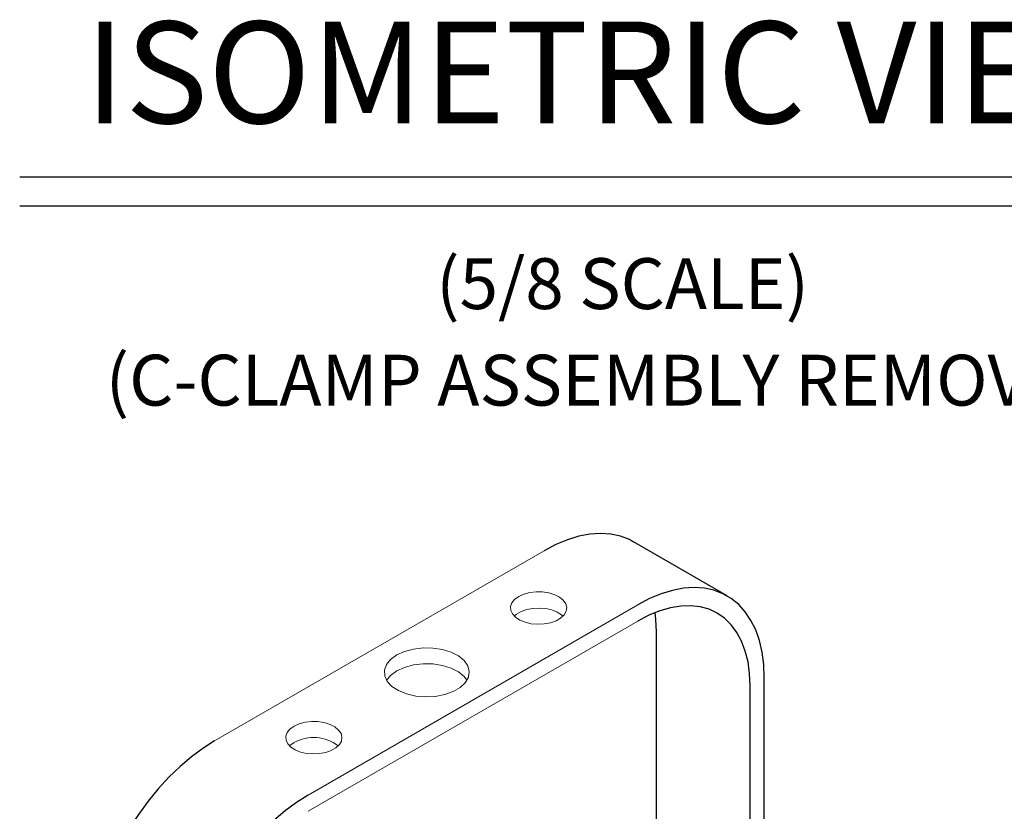
# Model space of a CAD drawing. Extents: x 0.1 to 70.1, y 2.7 to 49.9.
# Drawn here: x 37.1 to 42.9, y 44.6 to 49.2 of the extents above; entities that cross this region are included whole.
import ezdxf
from ezdxf.enums import TextEntityAlignment as Align

# ---------------------------------------------------------------- set-up
doc = ezdxf.new("R2010")
doc.units = 0
doc.header["$LTSCALE"] = 1.5
doc.header["$MEASUREMENT"] = 0
doc.linetypes.add('SLD-Solid', pattern=[0])
doc.layers.get('0').update_dxf_attribs({"linetype": 'CONTINUOUS'})
doc.layers.add('DIM', color=1, linetype='CONTINUOUS')
doc.layers.add('OBJECT', color=7, linetype='CONTINUOUS')
doc.styles.get("Standard").update_dxf_attribs({"font": 'SIMPLEX'})

msp = doc.modelspace()

# ---------------------------------------------------------------- linework, layer by layer
for p, q in [((41.2573, 45.8453, 1.3218), (40.7049, 46.1642, 1.3218)), ((40.8404, 42.1673, 1.3218), (40.8404, 45.6332, 1.3218)), ((41.4759, 41.7748, 1.3218), (41.4759, 45.3623, 1.3218)), ((41.3928, 41.8709, 1.3218), (41.3928, 45.3143, 1.3218))]:
    msp.add_line(p, q)
at = {"elevation": 1.3218, "flags": 128}
for points in [[(40.7044, 46.1633), (40.68, 46.1773), (40.627, 46.1975), (40.5702, 46.2097), (40.51, 46.2137), (40.4469, 46.2094), (40.3816, 46.197), (40.3145, 46.1765), (40.2463, 46.1481), (40.1775, 46.112)], [(41.4759, 45.3623), (41.4727, 45.4399), (41.4632, 45.5133), (41.4474, 45.5816), (41.4255, 45.6444), (41.3977, 45.7011), (41.3641, 45.7513), (41.3252, 45.7945), (41.2812, 45.8303), (41.2325, 45.8584), (41.1794, 45.8786), (41.1226, 45.8908), (41.0624, 45.8947), (40.9994, 45.8905), (40.934, 45.8781), (40.867, 45.8576), (40.7987, 45.8292), (40.7299, 45.7931)], [(41.3928, 45.3143), (41.3896, 45.3875), (41.3801, 45.4563), (41.3643, 45.5201), (41.3423, 45.5782), (41.3145, 45.63), (41.2811, 45.6751), (41.2423, 45.7131), (41.1986, 45.7435), (41.1504, 45.7662), (41.0982, 45.7808), (41.0424, 45.7872), (40.9836, 45.7853), (40.9223, 45.7753), (40.8592, 45.7571), (40.7949, 45.731), (40.7299, 45.6972)], [(40.8404, 45.6332), (40.8372, 45.7064), (40.8324, 45.7471)], [(38.2329, 44.9894), (38.1641, 44.946), (38.0958, 44.8956), (38.0288, 44.8387), (37.9634, 44.7757), (37.9004, 44.7072), (37.8402, 44.6337), (37.7833, 44.5559), (37.7303, 44.4745), (37.6816, 44.3901), (37.6376, 44.3035), (37.5987, 44.2153), (37.5651, 44.1265), (37.5373, 44.0376), (37.5154, 43.9495), (37.4996, 43.863), (37.4901, 43.7787), (37.4869, 43.6973)], [(38.7853, 44.6705), (38.7165, 44.6271), (38.6483, 44.5767), (38.5812, 44.5198), (38.5159, 44.4568), (38.4528, 44.3883), (38.3926, 44.3148), (38.3358, 44.237), (38.2828, 44.1556), (38.234, 44.0712), (38.19, 43.9846), (38.1511, 43.8964), (38.1176, 43.8076), (38.0897, 43.7187), (38.0678, 43.6306), (38.052, 43.5441), (38.0425, 43.4597), (38.0393, 43.3784)]]:
    msp.add_lwpolyline(points, dxfattribs=at)
at = {"layer": 'DIM'}
for p, q in [((37.0826, 48.3172), (44.1801, 48.3172)), ((37.0826, 48.146), (44.1801, 48.146))]:
    msp.add_line(p, q, dxfattribs=at)
at = {"layer": 'OBJECT', "linetype": 'SLD-Solid', "lineweight": 15}
for p, q in [((40.1775, 46.112, 1.3218), (38.2329, 44.9894, 1.3218)), ((40.7299, 45.7931, 1.3218), (38.7853, 44.6705, 1.3218)), ((40.7299, 45.6972, 1.3218), (38.7853, 44.5746, 1.3218))]:
    msp.add_line(p, q, dxfattribs=at)
at = {"layer": 'OBJECT', "linetype": 'SLD-Solid', "lineweight": 15, "elevation": 1.3218, "flags": 128}
for points in [[(40.027, 45.8417), (40.0031, 45.8242), (39.9868, 45.8041), (39.979, 45.7823), (39.9801, 45.7601), (39.9901, 45.7386), (40.0084, 45.719), (40.034, 45.7024), (40.0656, 45.6896), (40.1014, 45.6814), (40.1395, 45.6782), (40.1779, 45.6801), (40.2144, 45.6871), (40.2472, 45.6988), (40.2745, 45.7145), (40.2947, 45.7335), (40.3068, 45.7546), (40.3102, 45.7767), (40.3046, 45.7988), (40.2904, 45.8194), (40.2683, 45.8376), (40.2395, 45.8524), (40.2056, 45.863), (40.1684, 45.8687), (40.1298, 45.8694), (40.0921, 45.8649), (40.0572, 45.8555), (40.027, 45.8417)], [(40.2879, 45.726), (40.2802, 45.733), (40.2546, 45.7496), (40.2231, 45.7623), (40.1873, 45.7705), (40.1491, 45.7738), (40.1108, 45.7718), (40.0742, 45.7648), (40.0414, 45.7532), (40.0141, 45.7374), (40.0007, 45.726)], [(38.7012, 45.0763), (38.6773, 45.0589), (38.661, 45.0387), (38.6532, 45.0169), (38.6543, 44.9947), (38.6643, 44.9732), (38.6826, 44.9536), (38.7082, 44.937), (38.7397, 44.9243), (38.7755, 44.916), (38.8137, 44.9128), (38.852, 44.9148), (38.8886, 44.9218), (38.9214, 44.9334), (38.9486, 44.9492), (38.9689, 44.9681), (38.981, 44.9892), (38.9844, 45.0114), (38.9788, 45.0334), (38.9645, 45.054), (38.9424, 45.0723), (38.9137, 45.087), (38.8798, 45.0976), (38.8425, 45.1034), (38.804, 45.104), (38.7663, 45.0995), (38.7314, 45.0901), (38.7012, 45.0763)], [(38.7012, 44.9804), (38.6773, 44.9629), (38.6749, 44.9606)]]:
    msp.add_lwpolyline(points, dxfattribs=at)
at = {"layer": 'OBJECT', "linetype": 'Continuous', "lineweight": 15, "elevation": 1.3218, "flags": 128}
for points in [[(39.307, 45.497), (39.2709, 45.4706), (39.2463, 45.4401), (39.2345, 45.4072), (39.2362, 45.3735), (39.2512, 45.3411), (39.2789, 45.3115), (39.3176, 45.2863), (39.3653, 45.267), (39.4195, 45.2546), (39.4771, 45.2498), (39.5351, 45.2527), (39.5904, 45.2633), (39.64, 45.2809), (39.6812, 45.3047), (39.7118, 45.3333), (39.7301, 45.3652), (39.7352, 45.3987), (39.7268, 45.432), (39.7053, 45.4633), (39.6718, 45.4908), (39.6283, 45.5132), (39.577, 45.5291), (39.5208, 45.5378), (39.4625, 45.5388), (39.4055, 45.532), (39.3527, 45.5178), (39.307, 45.497)], [(39.7201, 45.3478), (39.7053, 45.3694), (39.6718, 45.3969), (39.6283, 45.4193), (39.577, 45.4352), (39.5208, 45.4439), (39.4625, 45.4449), (39.4055, 45.4381), (39.3527, 45.4239), (39.307, 45.403)], [(39.307, 45.403), (39.2709, 45.3767), (39.2463, 45.3462)]]:
    msp.add_lwpolyline(points, dxfattribs=at)
at = {"layer": 'OBJECT', "linetype": 'SLD-Solid', "lineweight": 15}
msp.add_arc((38.8164, 44.7698, 1.3218), 0.24, 52.63439, 118.70343, dxfattribs=at)

# ---------------------------------------------------------------- texts
at = {"layer": 'DIM'}
for s, height, p in [('ISOMETRIC VIEW', 0.6, (40.64, 48.634)), ('(5/8 SCALE)', 0.3, (40.64, 47.5377)), ('(C-CLAMP ASSEMBLY REMOVED)', 0.3, (40.64, 46.968))]:
    msp.add_text(s, height=height, dxfattribs=at).set_placement(p, align=Align.CENTER)

doc.saveas('drawing.dxf')
